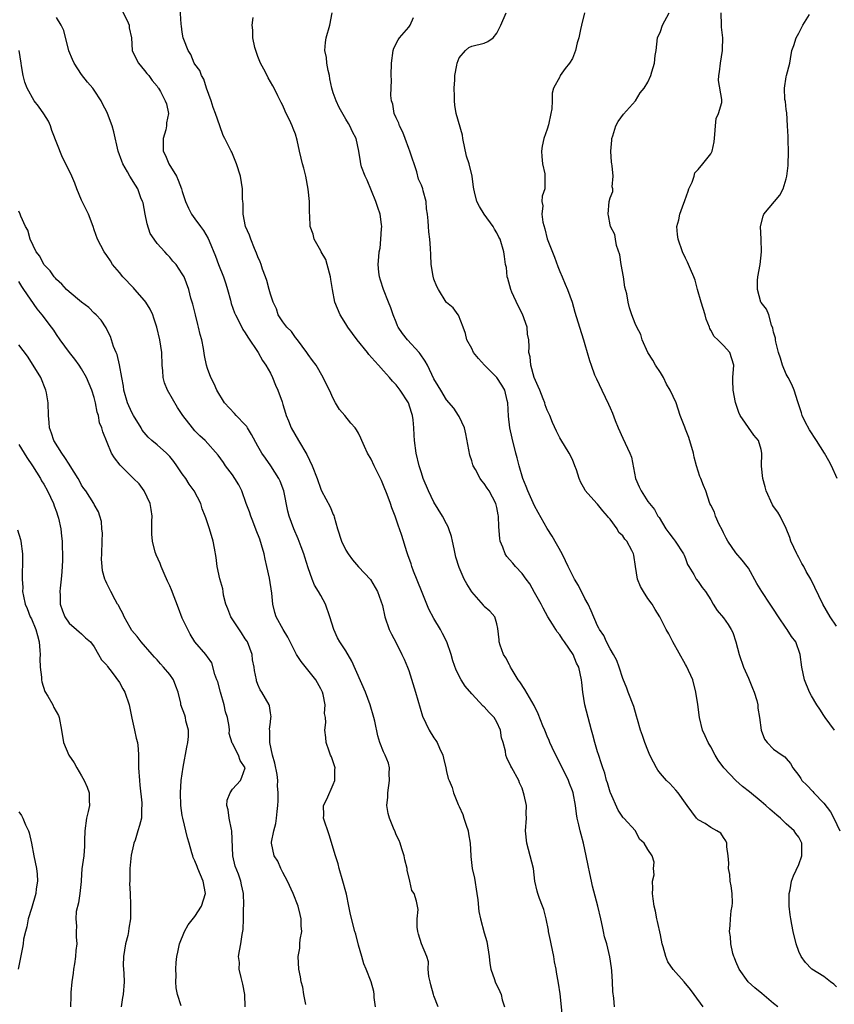
# Model space of a CAD drawing. Units: inches. Extents: x 2574000 to 2577000, y 1542000 to 1545000.
# Drawn here: x 2574617 to 2574747, y 1542369 to 1542526 of the extents above; entities that cross this region are included whole.
import ezdxf

# ---------------------------------------------------------------- set-up
doc = ezdxf.new("R2010")
doc.units = ezdxf.units.IN
doc.header["$MEASUREMENT"] = 0
doc.layers.add('LD25741542_2ft', color=151, linetype='Continuous')

msp = doc.modelspace()

# ---------------------------------------------------------------- linework, layer by layer
at = {"layer": 'LD25741542_2ft'}
for points, elevation in [([(2574703.44, 1542367.44), (2574703.06, 1542371.06), (2574702.8, 1542372.8), (2574702.5, 1542374.5), (2574702.45, 1542375), (2574702.18, 1542376.18), (2574702.08, 1542377), (2574701.63, 1542379), (2574701.55, 1542379.55), (2574701.22, 1542381), (2574701.21, 1542381.21), (2574700.84, 1542383), (2574700.48, 1542384.48), (2574700.25, 1542385), (2574699.76, 1542386.24), (2574699.49, 1542387), (2574699.39, 1542387.39), (2574699.05, 1542389), (2574698.8, 1542391), (2574698.31, 1542393), (2574697.75, 1542395), (2574697.55, 1542397), (2574697.69, 1542399), (2574697.66, 1542399.66), (2574697.69, 1542401), (2574697.35, 1542402.65), (2574697.25, 1542403), (2574697, 1542403.76), (2574696.62, 1542404.62), (2574696.48, 1542405), (2574695.39, 1542407), (2574695.24, 1542407.24), (2574694.6, 1542408.6), (2574694.44, 1542409), (2574694.36, 1542409.64), (2574694, 1542411), (2574693.76, 1542411.76), (2574693.6, 1542413), (2574693, 1542414.25), (2574692.56, 1542415), (2574691.79, 1542415.79), (2574691, 1542416.67), (2574690.82, 1542416.82), (2574689, 1542418.74), (2574687.96, 1542419.96), (2574687.32, 1542421), (2574686.53, 1542422.53), (2574686.01, 1542424.01), (2574685.73, 1542425), (2574685.05, 1542427), (2574684.34, 1542428.34), (2574684.04, 1542429), (2574683, 1542430.75), (2574682.21, 1542432.21), (2574681, 1542435.1), (2574679.77, 1542438.23), (2574679.49, 1542439), (2574679.4, 1542439.4), (2574678.86, 1542440.86), (2574678.79, 1542441), (2574678.67, 1542441.33), (2574677.89, 1542443.89), (2574677.52, 1542445), (2574677.38, 1542445.38), (2574676.84, 1542447), (2574676.31, 1542448.31), (2574676.11, 1542449), (2574675.57, 1542450.43), (2574675, 1542451.87), (2574674.64, 1542452.64), (2574673.48, 1542455), (2574673, 1542456.06), (2574672.46, 1542457), (2574671.96, 1542458.04), (2574671.52, 1542459), (2574671.39, 1542459.39), (2574671, 1542460.18), (2574670.69, 1542460.69), (2574670.45, 1542461), (2574669.78, 1542461.78), (2574668.82, 1542463), (2574667.96, 1542463.96), (2574667.37, 1542465), (2574667, 1542465.68), (2574666.37, 1542467), (2574665.9, 1542467.9), (2574665.4, 1542469), (2574664.26, 1542471), (2574663.71, 1542471.71), (2574663, 1542472.68), (2574662.8, 1542473), (2574661.32, 1542475), (2574661, 1542475.4), (2574660.33, 1542476.33), (2574659.64, 1542477), (2574659, 1542477.86), (2574658.26, 1542479), (2574657.96, 1542479.96), (2574657.43, 1542481), (2574657, 1542482.25), (2574656.79, 1542483), (2574656.46, 1542484.46), (2574656.23, 1542485), (2574655.76, 1542486.24), (2574655.54, 1542487), (2574655.38, 1542487.38), (2574655, 1542488.2), (2574654.81, 1542488.81), (2574654.49, 1542489.51), (2574653.87, 1542491), (2574653.66, 1542491.66), (2574653.07, 1542493), (2574652.69, 1542495), (2574652.69, 1542496.69), (2574652.61, 1542497), (2574652.57, 1542497.43), (2574652.56, 1542499), (2574652.24, 1542501), (2574651.62, 1542503), (2574651, 1542504.59), (2574650.86, 1542504.86), (2574650.77, 1542505), (2574650.57, 1542505.43), (2574649.78, 1542507), (2574649.47, 1542507.47), (2574648.98, 1542509.02), (2574648.27, 1542511), (2574647.91, 1542511.91), (2574647.56, 1542513), (2574646.84, 1542515), (2574646.42, 1542516.42), (2574646.04, 1542517), (2574645.79, 1542517.79), (2574645, 1542518.82), (2574644.9, 1542519), (2574644.37, 1542520.37), (2574643.94, 1542521), (2574643.24, 1542522.76), (2574643.16, 1542523), (2574643, 1542523.91), (2574642.88, 1542524.88), (2574642.81, 1542525.19), (2574642.58, 1542528.58)], 7744), ([(2574633.41, 1542527.41), (2574634.26, 1542525.74), (2574634.55, 1542525), (2574634.57, 1542524.57), (2574634.91, 1542523), (2574635.04, 1542521), (2574635.67, 1542519.67), (2574636.04, 1542519), (2574637, 1542517.82), (2574637.35, 1542517.35), (2574637.7, 1542517), (2574638.2, 1542516.2), (2574639, 1542515.32), (2574639.11, 1542515.12), (2574639.21, 1542515), (2574639.51, 1542514.49), (2574640.29, 1542513), (2574640.49, 1542512.49), (2574640.82, 1542511), (2574640.5, 1542509.5), (2574640.51, 1542509), (2574640.38, 1542508.38), (2574639.98, 1542507), (2574639.97, 1542506.03), (2574639.98, 1542505), (2574640.31, 1542504.31), (2574640.86, 1542503), (2574642.09, 1542501), (2574642.36, 1542500.36), (2574642.88, 1542499), (2574643, 1542498.57), (2574643.52, 1542497), (2574643.96, 1542495.96), (2574644.47, 1542495), (2574645, 1542494.26), (2574645.87, 1542493), (2574646.36, 1542492.36), (2574647.12, 1542491.12), (2574647.26, 1542490.74), (2574648.3, 1542488.3), (2574648.77, 1542487), (2574649.56, 1542485), (2574649.9, 1542483.9), (2574650.2, 1542483), (2574650.66, 1542481.34), (2574650.79, 1542480.79), (2574651.31, 1542479.31), (2574651.44, 1542479), (2574651.93, 1542478.07), (2574652.63, 1542476.63), (2574653, 1542476.12), (2574653.4, 1542475.41), (2574655.06, 1542473), (2574655.75, 1542471.75), (2574656.3, 1542471), (2574657, 1542469.71), (2574657.35, 1542469), (2574657.79, 1542467.79), (2574658.16, 1542467), (2574658.85, 1542465.15), (2574659, 1542464.72), (2574659.38, 1542463.38), (2574659.51, 1542463), (2574659.88, 1542462.12), (2574660.32, 1542461), (2574661.45, 1542459), (2574662.78, 1542456.78), (2574663.66, 1542455), (2574664.41, 1542453), (2574665, 1542451.28), (2574665.13, 1542451), (2574666.49, 1542448.49), (2574667, 1542447.23), (2574667.08, 1542447.08), (2574667.14, 1542446.86), (2574667.68, 1542445), (2574668.32, 1542443), (2574669, 1542441.57), (2574669.37, 1542441), (2574670.06, 1542440.06), (2574671, 1542438.92), (2574672.91, 1542436.91), (2574673.65, 1542435.64), (2574674.05, 1542435), (2574674.81, 1542432.81), (2574675.19, 1542431), (2574675.86, 1542429), (2574676.24, 1542428.24), (2574677, 1542426.85), (2574677.92, 1542425), (2574678.24, 1542424.24), (2574678.8, 1542423), (2574679, 1542422.45), (2574680.07, 1542419), (2574681.19, 1542415.19), (2574682.23, 1542413), (2574683, 1542411.74), (2574683.32, 1542411.32), (2574683.5, 1542411), (2574683.9, 1542410.1), (2574684.43, 1542409), (2574684.51, 1542408.51), (2574684.89, 1542407), (2574685, 1542406.42), (2574685.28, 1542405.28), (2574685.42, 1542405), (2574685.88, 1542403.88), (2574686.13, 1542403), (2574686.85, 1542401.15), (2574687, 1542400.86), (2574687.6, 1542399.6), (2574687.75, 1542399), (2574688.13, 1542397.87), (2574688.44, 1542397), (2574688.5, 1542396.5), (2574688.77, 1542395), (2574688.86, 1542393), (2574688.88, 1542392.88), (2574689.09, 1542391), (2574689.43, 1542389.44), (2574689.84, 1542387), (2574689.98, 1542386.02), (2574690.14, 1542384.14), (2574690.39, 1542383), (2574691, 1542380.79), (2574691.42, 1542379.42), (2574691.77, 1542377), (2574691.88, 1542375.88), (2574692.06, 1542375), (2574692.64, 1542373.36), (2574692.73, 1542373), (2574693.47, 1542371.47), (2574693.66, 1542371), (2574693.85, 1542370.15), (2574694.2, 1542369)], 7746), ([(2574725.82, 1542369), (2574724.38, 1542371), (2574723.76, 1542371.76), (2574722.77, 1542373), (2574721, 1542374.94), (2574720.19, 1542376.19), (2574719.86, 1542377), (2574719.43, 1542378.57), (2574719.29, 1542379), (2574719, 1542380.46), (2574718.56, 1542382.56), (2574718.44, 1542383), (2574718.22, 1542384.22), (2574718.03, 1542385), (2574717.84, 1542386.16), (2574717.74, 1542387), (2574717.81, 1542387.81), (2574717.72, 1542389), (2574717.99, 1542389.99), (2574717.89, 1542391), (2574718.03, 1542392.03), (2574717.67, 1542393), (2574717, 1542394.04), (2574716.44, 1542395), (2574715.68, 1542395.68), (2574715.05, 1542397), (2574713.16, 1542399), (2574713.06, 1542399.06), (2574713, 1542399.13), (2574712.28, 1542400.28), (2574711.05, 1542403), (2574711, 1542403.14), (2574710.6, 1542404.6), (2574710.45, 1542405), (2574710.17, 1542406.17), (2574709.83, 1542407), (2574709.64, 1542407.64), (2574709.13, 1542409.13), (2574709, 1542409.56), (2574708.59, 1542411), (2574708.25, 1542412.25), (2574708.06, 1542413), (2574707.5, 1542415), (2574706.96, 1542417), (2574706.64, 1542419), (2574706.53, 1542420.53), (2574706.47, 1542421), (2574706.04, 1542423), (2574705.65, 1542423.65), (2574705.11, 1542425), (2574703.75, 1542427), (2574703.43, 1542427.43), (2574703, 1542428.11), (2574702.6, 1542428.6), (2574702.39, 1542429), (2574701.85, 1542429.85), (2574701.08, 1542431), (2574700.35, 1542432.35), (2574700.03, 1542433), (2574699, 1542434.84), (2574698.26, 1542436.26), (2574697.66, 1542437), (2574697, 1542437.9), (2574695.95, 1542439), (2574695.52, 1542439.52), (2574695, 1542440.08), (2574694.58, 1542440.58), (2574694.31, 1542441), (2574693.94, 1542442.07), (2574693.54, 1542443), (2574693.46, 1542443.46), (2574693.32, 1542445.32), (2574693.27, 1542447), (2574693.21, 1542447.21), (2574693, 1542448.34), (2574692.84, 1542449), (2574691.76, 1542451), (2574691.46, 1542451.46), (2574691, 1542452.19), (2574690.62, 1542452.62), (2574690.37, 1542453), (2574689.61, 1542454.39), (2574689.24, 1542455), (2574689.17, 1542455.17), (2574689, 1542455.77), (2574688.7, 1542456.7), (2574688.09, 1542460.09), (2574687.83, 1542461), (2574687, 1542462.82), (2574686.9, 1542463), (2574686.14, 1542464.14), (2574685, 1542465.45), (2574684.07, 1542467), (2574683.69, 1542467.69), (2574683, 1542468.82), (2574681.96, 1542471), (2574681.62, 1542471.62), (2574680.81, 1542472.81), (2574680.65, 1542473), (2574678.8, 1542475), (2574678.01, 1542476.01), (2574677.33, 1542477), (2574677.23, 1542477.23), (2574677, 1542477.82), (2574676.5, 1542479), (2574676.12, 1542480.12), (2574675.78, 1542481), (2574674.97, 1542483), (2574674.51, 1542484.51), (2574674.34, 1542485), (2574674.24, 1542485.76), (2574674.14, 1542487), (2574674.22, 1542488.22), (2574674.3, 1542489), (2574674.43, 1542489.57), (2574674.57, 1542491), (2574674.67, 1542492.67), (2574674.71, 1542493), (2574674.68, 1542493.32), (2574674.44, 1542495), (2574674.06, 1542496.06), (2574673.77, 1542497), (2574672.37, 1542500.37), (2574672.04, 1542501), (2574671.5, 1542502.49), (2574671.38, 1542503), (2574671.35, 1542503.35), (2574671.08, 1542505), (2574670.63, 1542507), (2574670.04, 1542508.04), (2574669.65, 1542509), (2574669.39, 1542509.39), (2574669, 1542510.08), (2574667.91, 1542511.91), (2574667.44, 1542513), (2574667, 1542514.28), (2574666.78, 1542515), (2574666.47, 1542516.47), (2574666.38, 1542517), (2574666.18, 1542517.82), (2574665.98, 1542519), (2574665.9, 1542519.9), (2574665.64, 1542521), (2574665.75, 1542522.25), (2574665.85, 1542523), (2574666.43, 1542525), (2574666.82, 1542527)], 7740), ([(2574747, 1542372.21), (2574746.59, 1542372.59), (2574746.06, 1542373), (2574745, 1542373.81), (2574743.05, 1542375), (2574743, 1542375.04), (2574742.07, 1542376.07), (2574741.37, 1542377), (2574741, 1542377.79), (2574740.56, 1542379), (2574740.08, 1542381), (2574739.91, 1542382.09), (2574739.72, 1542383), (2574739.61, 1542383.61), (2574739.48, 1542385), (2574739.46, 1542387), (2574739.6, 1542387.6), (2574739.85, 1542389), (2574740.15, 1542389.85), (2574741, 1542391.62), (2574741.48, 1542393), (2574741.5, 1542395), (2574741.34, 1542395.34), (2574741, 1542395.97), (2574740.54, 1542396.54), (2574740.26, 1542397), (2574739, 1542398.11), (2574738.11, 1542399), (2574737.49, 1542399.49), (2574736.41, 1542400.41), (2574735.78, 1542401), (2574735, 1542401.63), (2574733.16, 1542403.16), (2574732.04, 1542404.04), (2574730.97, 1542404.97), (2574729.07, 1542407), (2574728.2, 1542408.2), (2574727.71, 1542409), (2574727, 1542410.32), (2574726.58, 1542411), (2574726.1, 1542412.1), (2574725.68, 1542413), (2574725.19, 1542415), (2574724.92, 1542417.08), (2574724.64, 1542419), (2574724.14, 1542421), (2574723.17, 1542423.17), (2574723, 1542423.44), (2574720.98, 1542427), (2574720.31, 1542428.31), (2574719.93, 1542429), (2574718.91, 1542431), (2574718.15, 1542432.15), (2574717.67, 1542433), (2574717, 1542433.93), (2574716.29, 1542435), (2574715.81, 1542435.81), (2574715.37, 1542437), (2574715.04, 1542439), (2574714.77, 1542440.77), (2574714.72, 1542441), (2574714.46, 1542441.54), (2574713.66, 1542443), (2574713.33, 1542443.33), (2574713, 1542443.84), (2574712.4, 1542444.4), (2574712.11, 1542445), (2574711, 1542446.53), (2574710.76, 1542446.76), (2574710.61, 1542447), (2574709.82, 1542447.82), (2574709, 1542448.92), (2574708.91, 1542449), (2574707.06, 1542451.06), (2574707, 1542451.2), (2574706.34, 1542452.34), (2574706.09, 1542453), (2574705.66, 1542454.34), (2574705.41, 1542455), (2574705, 1542456.01), (2574704.5, 1542457), (2574703.16, 1542459.16), (2574703, 1542459.44), (2574702.48, 1542460.48), (2574701.87, 1542461.87), (2574701.4, 1542463), (2574701, 1542463.82), (2574700.69, 1542464.69), (2574700.6, 1542465), (2574700.36, 1542465.64), (2574699.81, 1542467), (2574699.59, 1542467.59), (2574698.95, 1542469.05), (2574698.38, 1542471), (2574698.3, 1542472.3), (2574698.1, 1542473), (2574698.11, 1542473.89), (2574698.09, 1542475), (2574697.89, 1542475.89), (2574697.8, 1542477), (2574697.08, 1542479.08), (2574696.41, 1542480.41), (2574695.4, 1542482.6), (2574695.23, 1542483), (2574694.76, 1542484.76), (2574694.65, 1542485), (2574694.51, 1542486.51), (2574694.39, 1542487), (2574694.24, 1542488.24), (2574694.11, 1542489), (2574693.51, 1542491), (2574693.32, 1542491.32), (2574693, 1542492), (2574692.6, 1542492.6), (2574692.41, 1542493), (2574691, 1542495), (2574690.22, 1542496.22), (2574689.84, 1542497), (2574689.46, 1542498.54), (2574689.32, 1542499), (2574689.28, 1542499.28), (2574689.09, 1542501), (2574688.6, 1542503), (2574688.19, 1542504.19), (2574687.6, 1542507), (2574687.54, 1542507.54), (2574686.54, 1542511), (2574686.32, 1542512.32), (2574686.25, 1542513), (2574686.25, 1542513.75), (2574686.22, 1542515), (2574686.32, 1542516.32), (2574686.33, 1542517), (2574686.65, 1542518.65), (2574686.69, 1542519), (2574687, 1542519.8), (2574688.04, 1542521), (2574688.55, 1542521.45), (2574689, 1542521.69), (2574691, 1542522.15), (2574691.59, 1542522.41), (2574692.39, 1542523), (2574693, 1542523.73), (2574693.64, 1542525), (2574694.47, 1542527)], 7736), ([(2574706.91, 1542527), (2574706.44, 1542525), (2574706.31, 1542524.31), (2574706.01, 1542523), (2574705.77, 1542522.23), (2574705.49, 1542521), (2574705, 1542519.73), (2574704.54, 1542519), (2574703.86, 1542518.14), (2574703.08, 1542517), (2574703, 1542516.83), (2574701.99, 1542515), (2574701.77, 1542514.23), (2574701.78, 1542513), (2574701.74, 1542511.74), (2574701.6, 1542511), (2574701.19, 1542509.19), (2574701, 1542508.51), (2574700.44, 1542507), (2574700.21, 1542505.79), (2574700.11, 1542505), (2574700.14, 1542504.14), (2574700.24, 1542503), (2574700.6, 1542501.4), (2574700.62, 1542501), (2574700.61, 1542500.61), (2574700.62, 1542499), (2574700.18, 1542497.82), (2574700.14, 1542497), (2574700.3, 1542496.3), (2574700.14, 1542495), (2574700.3, 1542493.7), (2574700.63, 1542492.63), (2574701, 1542491.05), (2574702.14, 1542488.14), (2574702.67, 1542486.67), (2574703, 1542485.85), (2574703.37, 1542485), (2574703.84, 1542483.84), (2574704.25, 1542483), (2574704.98, 1542481.02), (2574705.41, 1542479.41), (2574706.11, 1542477), (2574706.78, 1542475), (2574707, 1542474.29), (2574707.72, 1542471.72), (2574707.97, 1542471), (2574708.54, 1542469.46), (2574708.72, 1542469), (2574708.82, 1542468.82), (2574709.66, 1542467), (2574710.77, 1542464.77), (2574711, 1542464.2), (2574711.37, 1542463.37), (2574711.8, 1542462.2), (2574712.26, 1542461), (2574713, 1542459.38), (2574714.15, 1542457), (2574714.38, 1542456.38), (2574715.06, 1542453), (2574715.63, 1542451.63), (2574715.93, 1542451), (2574717, 1542449.34), (2574717.24, 1542449), (2574718.04, 1542448.04), (2574718.6, 1542447), (2574718.79, 1542446.79), (2574719.86, 1542445), (2574720.35, 1542444.35), (2574721, 1542443.43), (2574721.35, 1542443), (2574722.69, 1542441), (2574722.77, 1542440.77), (2574723, 1542440.25), (2574723.33, 1542439.33), (2574723.5, 1542439), (2574724.3, 1542437.7), (2574724.68, 1542437), (2574725, 1542436.6), (2574725.65, 1542435.65), (2574726.14, 1542435), (2574727, 1542433.68), (2574727.39, 1542433), (2574728.01, 1542432.01), (2574729, 1542430.84), (2574729.77, 1542429.77), (2574730.27, 1542429), (2574730.5, 1542428.5), (2574730.99, 1542427), (2574731.5, 1542425), (2574732.22, 1542423), (2574733, 1542421.22), (2574733.11, 1542421), (2574733.64, 1542419.64), (2574733.91, 1542419), (2574734.31, 1542417.69), (2574734.46, 1542417), (2574734.5, 1542416.5), (2574734.77, 1542415), (2574735, 1542413), (2574735.56, 1542411.56), (2574735.96, 1542411), (2574737, 1542409.98), (2574738.35, 1542409), (2574738.76, 1542408.76), (2574739, 1542408.47), (2574739.7, 1542407.7), (2574740.05, 1542407), (2574741, 1542405.76), (2574741.3, 1542405.3), (2574741.47, 1542405), (2574742.25, 1542404.25), (2574743.23, 1542403.23), (2574743.4, 1542403), (2574745, 1542401.38), (2574746.02, 1542400.02), (2574746.56, 1542399), (2574747.53, 1542397)], 7734), ([(2574746.69, 1542413), (2574745.21, 1542415), (2574745, 1542415.3), (2574744.34, 1542416.34), (2574743.86, 1542417), (2574743, 1542418.45), (2574742.71, 1542419), (2574741.9, 1542421), (2574741.47, 1542423), (2574741.23, 1542425), (2574740.52, 1542427), (2574739.85, 1542427.85), (2574739.15, 1542429), (2574739, 1542429.19), (2574737.79, 1542431), (2574737, 1542432.23), (2574736.46, 1542433), (2574735.12, 1542435), (2574734.31, 1542436.31), (2574733, 1542438.71), (2574732.81, 1542439), (2574732.01, 1542440.01), (2574731, 1542441.14), (2574729.71, 1542443), (2574729.47, 1542443.47), (2574729, 1542444.34), (2574728.81, 1542444.81), (2574728.34, 1542445.66), (2574727.77, 1542447), (2574727.6, 1542447.6), (2574727, 1542448.72), (2574726.88, 1542449), (2574726.2, 1542451), (2574725.84, 1542451.85), (2574725.41, 1542453), (2574725.28, 1542453.28), (2574724.74, 1542455), (2574724.36, 1542456.36), (2574724.25, 1542457), (2574723.51, 1542459.51), (2574723, 1542460.82), (2574722.86, 1542461.14), (2574722.15, 1542463), (2574721.49, 1542465), (2574721, 1542466.03), (2574720.56, 1542467), (2574719.95, 1542467.95), (2574719.47, 1542469), (2574719, 1542469.81), (2574718.23, 1542471), (2574717.79, 1542471.79), (2574716.98, 1542473.02), (2574716.09, 1542475), (2574715.88, 1542475.88), (2574715.27, 1542477), (2574715, 1542477.6), (2574714.47, 1542479), (2574714.1, 1542480.1), (2574713.86, 1542481), (2574713.66, 1542482.34), (2574713.36, 1542483.36), (2574713.12, 1542485), (2574712.76, 1542487), (2574712.54, 1542488.54), (2574712.01, 1542489.99), (2574711.85, 1542491), (2574711.77, 1542491.77), (2574711.06, 1542493), (2574711, 1542493.27), (2574710.77, 1542494.77), (2574710.68, 1542495), (2574710.86, 1542497), (2574711, 1542497.59), (2574711.42, 1542498.58), (2574711.46, 1542499), (2574711.35, 1542499.35), (2574711.49, 1542501), (2574711.34, 1542502.66), (2574711.25, 1542503), (2574711.22, 1542503.22), (2574711.13, 1542505), (2574711.25, 1542506.75), (2574711.28, 1542507), (2574711.45, 1542507.45), (2574711.91, 1542509), (2574712.29, 1542509.71), (2574713.14, 1542510.86), (2574715.02, 1542513), (2574715.76, 1542514.24), (2574716.41, 1542515), (2574717, 1542515.96), (2574717.45, 1542517), (2574717.62, 1542517.62), (2574718.07, 1542519), (2574718.17, 1542520.17), (2574718.3, 1542521), (2574718.55, 1542523), (2574719, 1542523.99), (2574719.35, 1542525), (2574720.4, 1542527)], 7732), ([(2574747, 1542429.51), (2574746, 1542431), (2574744.81, 1542433), (2574742.89, 1542437), (2574742.17, 1542438.17), (2574741.77, 1542439), (2574741.49, 1542439.49), (2574741, 1542440.44), (2574740.79, 1542440.79), (2574740.68, 1542441), (2574739.75, 1542443), (2574739.59, 1542443.59), (2574739, 1542445.03), (2574738.04, 1542447), (2574737.64, 1542447.64), (2574737, 1542448.5), (2574736.81, 1542448.81), (2574735.83, 1542451), (2574735.67, 1542451.67), (2574735.27, 1542453), (2574735.07, 1542454.93), (2574735.12, 1542457), (2574735, 1542457.59), (2574734.59, 1542459), (2574733.87, 1542459.87), (2574731.65, 1542463), (2574731.47, 1542463.47), (2574730.94, 1542465.06), (2574730.54, 1542467), (2574730.53, 1542468.53), (2574730.5, 1542469), (2574730.66, 1542471), (2574730.05, 1542473), (2574729, 1542474.12), (2574728.14, 1542475), (2574727.53, 1542475.53), (2574727, 1542476.55), (2574726.83, 1542476.83), (2574726.79, 1542477), (2574726.29, 1542478.29), (2574726.13, 1542479), (2574725.5, 1542481), (2574724.89, 1542483), (2574724.5, 1542484.5), (2574724.31, 1542485), (2574723.78, 1542486.22), (2574723.48, 1542487), (2574723.33, 1542487.33), (2574723, 1542487.98), (2574722.51, 1542489), (2574721.8, 1542491), (2574721.74, 1542491.74), (2574721.61, 1542493), (2574721.93, 1542494.07), (2574722.09, 1542495), (2574722.71, 1542496.71), (2574722.83, 1542497), (2574722.86, 1542497.14), (2574723.39, 1542498.61), (2574723.54, 1542499), (2574724.05, 1542500.05), (2574724.34, 1542501), (2574724.46, 1542501.54), (2574725, 1542502.09), (2574725.75, 1542503), (2574727, 1542504.56), (2574727.24, 1542505), (2574727.52, 1542506.48), (2574727.66, 1542507.66), (2574727.73, 1542509), (2574727.84, 1542510.16), (2574728.25, 1542511), (2574728.75, 1542512.75), (2574728.78, 1542513), (2574728.78, 1542513.22), (2574728.23, 1542516.23), (2574728.29, 1542517), (2574728.41, 1542517.59), (2574728.53, 1542519), (2574728.86, 1542521), (2574728.87, 1542521.13), (2574728.9, 1542523), (2574728.72, 1542524.72), (2574728.7, 1542525), (2574728.67, 1542527)], 7730), ([(2574747.07, 1542453), (2574746.21, 1542455), (2574745.76, 1542455.76), (2574745.09, 1542457), (2574743.81, 1542459), (2574742.69, 1542460.69), (2574741.99, 1542461.99), (2574741.53, 1542463), (2574741.42, 1542463.42), (2574740.82, 1542465.18), (2574740.28, 1542467), (2574739.89, 1542467.89), (2574739.32, 1542469), (2574739, 1542469.58), (2574738.41, 1542471), (2574738.09, 1542472.09), (2574737.78, 1542473), (2574737.32, 1542474.68), (2574737.27, 1542475), (2574737.28, 1542475.28), (2574737, 1542476.23), (2574736.89, 1542476.89), (2574736.65, 1542477.35), (2574736.21, 1542479), (2574735.88, 1542479.88), (2574735, 1542480.93), (2574734.96, 1542481), (2574734.41, 1542483), (2574734.44, 1542484.44), (2574734.48, 1542485), (2574734.84, 1542487), (2574735.06, 1542489), (2574735.01, 1542491.01), (2574734.92, 1542493), (2574735.33, 1542494.67), (2574735.46, 1542495), (2574737.97, 1542498.02), (2574738.5, 1542499), (2574739, 1542500.59), (2574739.1, 1542501), (2574739.3, 1542502.7), (2574739.36, 1542505), (2574739.29, 1542506.71), (2574739.3, 1542507.3), (2574739.21, 1542509), (2574739.07, 1542511.07), (2574739, 1542511.59), (2574738.86, 1542512.86), (2574738.8, 1542513.2), (2574738.73, 1542515), (2574739, 1542516.79), (2574739.04, 1542517), (2574739.59, 1542519), (2574739.66, 1542519.66), (2574739.91, 1542521), (2574740.2, 1542521.8), (2574740.58, 1542523), (2574741, 1542523.75), (2574741.65, 1542525), (2574742.72, 1542526.72)], 7728), ([(2574683.67, 1542369), (2574683, 1542370.74), (2574682.91, 1542371), (2574682.53, 1542372.53), (2574682.38, 1542373), (2574682.17, 1542373.83), (2574682.1, 1542375), (2574682.14, 1542376.14), (2574681.86, 1542377), (2574681.03, 1542379.03), (2574680.57, 1542380.57), (2574680.43, 1542381), (2574680.31, 1542381.69), (2574680.31, 1542383), (2574680.5, 1542384.5), (2574680.4, 1542385), (2574680.22, 1542385.78), (2574679.86, 1542387), (2574679.5, 1542387.5), (2574679.19, 1542389), (2574678.74, 1542390.74), (2574678.72, 1542391), (2574678.39, 1542392.39), (2574678.27, 1542393), (2574677.9, 1542394.1), (2574677.64, 1542395), (2574677.45, 1542395.45), (2574677, 1542396.35), (2574676.81, 1542396.81), (2574676.57, 1542397.43), (2574675.93, 1542399), (2574675.73, 1542399.73), (2574675.53, 1542401), (2574675.66, 1542402.34), (2574675.66, 1542403), (2574675.96, 1542405), (2574675.9, 1542406.1), (2574675.96, 1542407), (2574675.75, 1542407.75), (2574675.26, 1542409), (2574675, 1542409.54), (2574674.4, 1542411), (2574674.06, 1542412.06), (2574673.61, 1542414.39), (2574673.45, 1542415), (2574672.88, 1542417), (2574672.11, 1542419), (2574669.93, 1542423.93), (2574669, 1542425.61), (2574668.04, 1542427), (2574667.67, 1542427.67), (2574667.07, 1542429), (2574666.46, 1542431), (2574665.74, 1542433), (2574665, 1542434.4), (2574664.65, 1542435), (2574664.01, 1542436.01), (2574663.62, 1542437), (2574663, 1542438.78), (2574662.45, 1542440.45), (2574662.3, 1542441), (2574661.9, 1542442.1), (2574661.41, 1542443.41), (2574660.75, 1542445), (2574660.01, 1542447), (2574659.79, 1542447.79), (2574659.13, 1542451), (2574658.54, 1542452.54), (2574658.35, 1542453), (2574657.07, 1542455), (2574656.2, 1542456.2), (2574655.66, 1542457), (2574655, 1542458.09), (2574653.99, 1542459.99), (2574653.35, 1542461), (2574653.23, 1542461.23), (2574653, 1542461.49), (2574651.57, 1542463), (2574651.32, 1542463.32), (2574649.71, 1542465), (2574648.51, 1542467), (2574648.04, 1542468.04), (2574647.54, 1542469), (2574647, 1542470.47), (2574646.83, 1542471), (2574646.51, 1542472.51), (2574646.36, 1542473.64), (2574646.08, 1542475), (2574645.85, 1542475.85), (2574645.59, 1542477), (2574645.46, 1542477.46), (2574645.07, 1542479), (2574644.68, 1542480.68), (2574644.38, 1542481.62), (2574644.02, 1542483), (2574643.27, 1542485), (2574643, 1542485.51), (2574642.01, 1542487), (2574641.51, 1542487.51), (2574641, 1542488.17), (2574640.57, 1542488.57), (2574640.22, 1542489), (2574639, 1542490.3), (2574638.51, 1542491), (2574637.91, 1542491.91), (2574637.43, 1542493.43), (2574637.11, 1542495), (2574636.77, 1542496.77), (2574636.69, 1542497), (2574636.43, 1542497.57), (2574635.92, 1542499), (2574635.58, 1542499.58), (2574634.68, 1542501), (2574634.31, 1542501.69), (2574633.54, 1542503), (2574633.38, 1542503.38), (2574632.81, 1542505), (2574632.09, 1542508.09), (2574631.85, 1542509), (2574631.12, 1542511), (2574631, 1542511.25), (2574630.39, 1542512.39), (2574630.09, 1542513), (2574629, 1542514.69), (2574628.79, 1542515), (2574627.95, 1542515.95), (2574627, 1542517.19), (2574625.81, 1542519), (2574625.55, 1542519.55), (2574624.96, 1542520.96), (2574624.15, 1542524.15), (2574623.74, 1542525), (2574623, 1542526.23)], 7748), ([(2574711.71, 1542369), (2574711.61, 1542370.39), (2574711.45, 1542371.45), (2574711.38, 1542373), (2574711.27, 1542374.73), (2574711.2, 1542375.2), (2574710.98, 1542376.98), (2574710.46, 1542379), (2574710.13, 1542380.13), (2574709.97, 1542381), (2574709.77, 1542381.77), (2574709.54, 1542383), (2574709.06, 1542385), (2574708.21, 1542388.21), (2574708.02, 1542389), (2574707.79, 1542390.21), (2574707.49, 1542391.49), (2574707.21, 1542393), (2574707, 1542394.03), (2574706.77, 1542395), (2574706.41, 1542396.41), (2574706.24, 1542397), (2574706.04, 1542397.96), (2574705.79, 1542399), (2574705.66, 1542399.66), (2574705.49, 1542401), (2574705.12, 1542403), (2574705, 1542403.35), (2574704.53, 1542404.53), (2574704.37, 1542405), (2574703.25, 1542407.25), (2574702.56, 1542408.56), (2574701.78, 1542410.22), (2574701.44, 1542411), (2574701.33, 1542411.33), (2574701, 1542412.04), (2574700.73, 1542412.73), (2574700.6, 1542413), (2574700.31, 1542413.69), (2574699.58, 1542415.58), (2574698.91, 1542416.91), (2574697.42, 1542419.42), (2574696.65, 1542420.65), (2574696.39, 1542421), (2574695.41, 1542422.59), (2574695.18, 1542423), (2574695.13, 1542423.13), (2574695, 1542423.37), (2574694.45, 1542424.45), (2574694.06, 1542425), (2574693.53, 1542426.47), (2574693.37, 1542427), (2574693.36, 1542427.36), (2574693.16, 1542429.16), (2574693, 1542429.88), (2574692.69, 1542431), (2574691.87, 1542431.87), (2574691, 1542432.64), (2574690.86, 1542432.85), (2574689, 1542434.97), (2574688.21, 1542436.21), (2574687.81, 1542437), (2574687, 1542438.84), (2574686.48, 1542440.48), (2574686.36, 1542441), (2574686.22, 1542441.78), (2574685.96, 1542443), (2574685.77, 1542443.77), (2574685.39, 1542445), (2574685.28, 1542445.28), (2574685, 1542445.76), (2574684.38, 1542447), (2574683, 1542449.22), (2574682.11, 1542451), (2574681.28, 1542453), (2574681, 1542453.86), (2574680.65, 1542455), (2574680.18, 1542457), (2574679.91, 1542459), (2574679.85, 1542459.85), (2574679.82, 1542461), (2574679.7, 1542462.3), (2574679.6, 1542463), (2574679.44, 1542463.44), (2574678.98, 1542465), (2574677.65, 1542467), (2574677, 1542467.87), (2574676.43, 1542468.43), (2574675.96, 1542469), (2574675, 1542470.07), (2574674.2, 1542471), (2574673.6, 1542471.6), (2574672.66, 1542472.66), (2574672.42, 1542473), (2574670.77, 1542475), (2574669.33, 1542477), (2574669, 1542477.57), (2574668.1, 1542479), (2574667.27, 1542481), (2574666.88, 1542483), (2574666.62, 1542484.62), (2574666.58, 1542485), (2574666.39, 1542485.61), (2574665.8, 1542487.8), (2574665.08, 1542489), (2574665, 1542489.17), (2574663.97, 1542491), (2574663.8, 1542491.8), (2574663.31, 1542493), (2574663.29, 1542494.71), (2574663.23, 1542495.23), (2574663.22, 1542497), (2574663.02, 1542498.98), (2574662.65, 1542501), (2574662.29, 1542502.29), (2574662.13, 1542503), (2574661.87, 1542503.87), (2574661.61, 1542505), (2574661.27, 1542506.73), (2574661, 1542507.71), (2574660.61, 1542508.61), (2574660.48, 1542509), (2574660.05, 1542509.95), (2574659.51, 1542511), (2574659.35, 1542511.35), (2574659, 1542512.25), (2574658.73, 1542512.73), (2574658.19, 1542513.81), (2574657.61, 1542515), (2574657.39, 1542515.39), (2574657, 1542516.01), (2574656.65, 1542516.65), (2574656.49, 1542517), (2574655.95, 1542518.05), (2574655.44, 1542519), (2574655, 1542520.02), (2574654.53, 1542521.47), (2574654.22, 1542523), (2574654.22, 1542524.22), (2574654.11, 1542525), (2574654.25, 1542526.25)], 7742), ([(2574737.66, 1542369), (2574737, 1542369.57), (2574735.11, 1542371.11), (2574734.02, 1542372.02), (2574732.96, 1542373), (2574731.51, 1542375), (2574731, 1542376.2), (2574730.78, 1542376.78), (2574730.66, 1542377), (2574730.51, 1542377.49), (2574730.19, 1542379), (2574730.13, 1542380.13), (2574730, 1542381), (2574730.08, 1542381.92), (2574730.16, 1542383), (2574730.26, 1542384.26), (2574730.41, 1542385), (2574730.44, 1542385.56), (2574730.39, 1542387), (2574730.23, 1542388.23), (2574730.11, 1542389), (2574730.03, 1542390.03), (2574729.84, 1542391), (2574729.87, 1542391.87), (2574729.79, 1542393), (2574729.58, 1542394.42), (2574729.56, 1542395), (2574729.39, 1542395.39), (2574729, 1542395.94), (2574728.6, 1542396.6), (2574727.99, 1542397), (2574727, 1542397.52), (2574726.13, 1542398.13), (2574725, 1542398.72), (2574724.71, 1542399), (2574723.24, 1542401), (2574723, 1542401.37), (2574721.82, 1542403), (2574721.46, 1542403.46), (2574720.48, 1542404.48), (2574719.94, 1542405), (2574719, 1542406.09), (2574718.61, 1542406.61), (2574718.38, 1542407), (2574717.89, 1542407.89), (2574717.34, 1542409), (2574717, 1542409.79), (2574716.51, 1542411), (2574716.13, 1542412.13), (2574715.81, 1542413), (2574715.34, 1542414.66), (2574715.21, 1542415.21), (2574714.75, 1542416.75), (2574713.88, 1542419), (2574713.65, 1542419.65), (2574713, 1542421.21), (2574712.45, 1542423), (2574712.05, 1542424.05), (2574711.55, 1542425), (2574711, 1542425.91), (2574710.43, 1542427), (2574710, 1542428), (2574709.3, 1542429), (2574709.21, 1542429.21), (2574709, 1542429.58), (2574707.97, 1542431.97), (2574707.49, 1542433), (2574707, 1542433.91), (2574705.98, 1542435.98), (2574705.32, 1542437), (2574705, 1542437.59), (2574704.31, 1542439), (2574703.91, 1542439.91), (2574703.39, 1542441), (2574701.79, 1542443.79), (2574701, 1542445.05), (2574699.57, 1542447.57), (2574699, 1542448.63), (2574697.92, 1542451), (2574697.68, 1542451.68), (2574697.12, 1542453), (2574696.52, 1542455), (2574696.25, 1542456.25), (2574696.03, 1542457), (2574695.41, 1542459.41), (2574695.08, 1542461), (2574694.86, 1542462.86), (2574694.73, 1542465), (2574694.63, 1542465.37), (2574694.27, 1542467), (2574693.8, 1542467.8), (2574693.02, 1542469.02), (2574691.04, 1542471), (2574690.07, 1542472.07), (2574689.31, 1542473), (2574689, 1542473.63), (2574688.22, 1542475), (2574688.02, 1542476.02), (2574687.62, 1542477), (2574686.91, 1542478.91), (2574686.84, 1542479), (2574686.08, 1542480.08), (2574685, 1542480.95), (2574684.96, 1542481), (2574683.7, 1542483), (2574683.48, 1542483.48), (2574683, 1542484.66), (2574682.88, 1542485.12), (2574682.58, 1542487), (2574682.52, 1542488.52), (2574682.44, 1542489.56), (2574682.37, 1542491), (2574682.2, 1542492.2), (2574682.11, 1542493), (2574682.07, 1542493.93), (2574681.95, 1542495), (2574681.82, 1542495.82), (2574681.75, 1542497), (2574681.31, 1542498.69), (2574681.22, 1542499), (2574681, 1542499.57), (2574680.56, 1542500.56), (2574680.27, 1542501.73), (2574679.18, 1542505), (2574679, 1542505.41), (2574678.4, 1542507), (2574678.03, 1542508.03), (2574677.51, 1542509), (2574677.42, 1542509.42), (2574677, 1542510.27), (2574676.68, 1542511), (2574676.47, 1542512.47), (2574676.26, 1542513), (2574676.14, 1542513.86), (2574676.26, 1542516.26), (2574676.21, 1542517), (2574676.23, 1542519), (2574676.52, 1542521), (2574676.64, 1542521.36), (2574677.32, 1542522.68), (2574677.52, 1542523), (2574679, 1542524.69), (2574679.2, 1542525), (2574679.77, 1542526.23)], 7738), ([(2574673.69, 1542369), (2574673.5, 1542370.5), (2574673.48, 1542371), (2574673.44, 1542371.44), (2574673.03, 1542373), (2574672.24, 1542375), (2574671.84, 1542375.84), (2574671.52, 1542377), (2574671, 1542378.83), (2574670.57, 1542380.57), (2574670.44, 1542381), (2574669.71, 1542383.71), (2574669.48, 1542385), (2574669.1, 1542386.9), (2574669, 1542387.28), (2574668.52, 1542389), (2574667.92, 1542391), (2574667.75, 1542391.75), (2574667.35, 1542393), (2574666.36, 1542396.36), (2574666.11, 1542397), (2574665.65, 1542398.35), (2574665.46, 1542399), (2574665.47, 1542399.47), (2574665.45, 1542401), (2574665.97, 1542402.03), (2574667, 1542404.33), (2574667.27, 1542405), (2574667.27, 1542406.73), (2574667.28, 1542407), (2574667, 1542407.97), (2574666.73, 1542408.73), (2574666.58, 1542409), (2574666.34, 1542409.66), (2574665.89, 1542411), (2574665.79, 1542411.79), (2574665.68, 1542413), (2574665.81, 1542414.19), (2574665.74, 1542415), (2574665.61, 1542415.61), (2574665.7, 1542417), (2574665.37, 1542418.63), (2574665.26, 1542419), (2574665, 1542419.53), (2574664.21, 1542421), (2574661.88, 1542423.88), (2574661.14, 1542425), (2574660.12, 1542427), (2574659.76, 1542427.77), (2574659.02, 1542429), (2574657.92, 1542431), (2574657.7, 1542431.7), (2574657.4, 1542433), (2574657.23, 1542434.77), (2574656.86, 1542437.14), (2574656.45, 1542439), (2574656.15, 1542440.15), (2574656, 1542441), (2574655.59, 1542442.41), (2574655.3, 1542443.31), (2574654.75, 1542444.75), (2574654.22, 1542446.22), (2574653.88, 1542447), (2574653.69, 1542447.69), (2574653.17, 1542449), (2574652.45, 1542451), (2574651.99, 1542451.99), (2574651.37, 1542453), (2574651, 1542453.56), (2574649.89, 1542455), (2574649.53, 1542455.53), (2574648.7, 1542456.7), (2574646.61, 1542459), (2574645.76, 1542459.76), (2574645, 1542460.55), (2574644.6, 1542461), (2574643.08, 1542463), (2574642.24, 1542464.24), (2574640.67, 1542467), (2574640.16, 1542468.16), (2574639.96, 1542469), (2574639.92, 1542470.08), (2574639.8, 1542471), (2574639.74, 1542473), (2574639.45, 1542475), (2574638.93, 1542477), (2574638.48, 1542478.48), (2574638.3, 1542479), (2574637.89, 1542479.89), (2574637.21, 1542481), (2574637, 1542481.27), (2574635.46, 1542483), (2574635.25, 1542483.25), (2574633.56, 1542485), (2574633, 1542485.72), (2574631.92, 1542487), (2574631.57, 1542487.57), (2574631, 1542488.43), (2574630.57, 1542489), (2574629.54, 1542491), (2574629, 1542492.5), (2574628.84, 1542493), (2574628.09, 1542495), (2574627, 1542497.22), (2574626.25, 1542499), (2574625.9, 1542499.9), (2574625.45, 1542501), (2574624.5, 1542503), (2574623.97, 1542503.97), (2574622.28, 1542508.28), (2574622.04, 1542509), (2574621.74, 1542509.74), (2574621, 1542510.92), (2574620.15, 1542512.15), (2574619.45, 1542513), (2574618.33, 1542515), (2574617.98, 1542515.98), (2574617.7, 1542517), (2574617.45, 1542518.55), (2574617.36, 1542519), (2574617.09, 1542521)], 7750), ([(2574662.61, 1542369.39), (2574662.31, 1542371), (2574662.15, 1542372.15), (2574661.87, 1542373), (2574661.8, 1542373.8), (2574661.51, 1542375), (2574661.42, 1542377), (2574661.66, 1542378.34), (2574661.69, 1542379), (2574661.74, 1542379.74), (2574661.98, 1542381), (2574661.9, 1542381.9), (2574661.91, 1542383), (2574661.71, 1542383.71), (2574661.4, 1542385), (2574660.62, 1542387), (2574659.74, 1542389), (2574659, 1542390.35), (2574658.68, 1542391), (2574658.16, 1542392.16), (2574657.59, 1542393), (2574657.17, 1542395), (2574657.18, 1542395.18), (2574657.56, 1542397), (2574657.87, 1542398.13), (2574657.99, 1542399), (2574658.07, 1542400.07), (2574658.19, 1542401), (2574658.26, 1542401.74), (2574658.24, 1542403), (2574658.12, 1542404.12), (2574658.16, 1542405), (2574658.06, 1542405.94), (2574657.72, 1542407.72), (2574657.36, 1542409), (2574656.93, 1542411), (2574656.91, 1542412.91), (2574656.86, 1542413.14), (2574657, 1542414.26), (2574657.07, 1542414.93), (2574657.09, 1542415), (2574657.1, 1542415.1), (2574657, 1542415.76), (2574656.87, 1542416.87), (2574656.8, 1542417), (2574655.65, 1542419), (2574655.37, 1542419.37), (2574655, 1542420.25), (2574654.81, 1542420.81), (2574654.77, 1542421), (2574654.46, 1542422.46), (2574654.43, 1542423), (2574654.18, 1542424.18), (2574654.11, 1542425), (2574653.35, 1542427), (2574653.22, 1542427.22), (2574653, 1542427.52), (2574652.43, 1542428.43), (2574650.73, 1542431), (2574650.26, 1542432.26), (2574649.94, 1542433), (2574649.55, 1542434.45), (2574649.47, 1542435), (2574649.43, 1542435.43), (2574648.99, 1542437.01), (2574648.56, 1542439), (2574648.4, 1542440.4), (2574648.09, 1542441.91), (2574647.92, 1542443), (2574647.31, 1542445), (2574646.72, 1542446.72), (2574646.64, 1542447), (2574646.16, 1542448.16), (2574645.94, 1542449), (2574644.91, 1542451), (2574644.08, 1542452.08), (2574643.54, 1542453), (2574643, 1542453.72), (2574642.15, 1542455), (2574641.66, 1542455.66), (2574641, 1542456.48), (2574640.51, 1542457), (2574639, 1542458.33), (2574638.16, 1542459), (2574637.56, 1542459.56), (2574636.64, 1542460.64), (2574636.44, 1542461), (2574635.25, 1542463), (2574635, 1542463.44), (2574634.28, 1542465), (2574633.68, 1542467), (2574633.63, 1542467.63), (2574633.37, 1542469), (2574633.02, 1542471.02), (2574632.67, 1542472.67), (2574632.48, 1542473), (2574632.05, 1542473.95), (2574631.56, 1542475.56), (2574631, 1542476.63), (2574630.9, 1542476.9), (2574630.12, 1542478.12), (2574629.28, 1542479), (2574629, 1542479.24), (2574628.14, 1542480.14), (2574627, 1542480.98), (2574625, 1542482.62), (2574624.59, 1542483), (2574623.86, 1542483.86), (2574623, 1542484.6), (2574622.83, 1542484.83), (2574622.65, 1542485), (2574621.99, 1542485.99), (2574620.98, 1542487), (2574620.33, 1542488.33), (2574619.79, 1542489), (2574618.82, 1542491), (2574618.43, 1542492.43), (2574618.06, 1542493), (2574617.33, 1542494.67), (2574617.22, 1542495), (2574617, 1542495.46)], 7752), ([(2574653.01, 1542369), (2574652.92, 1542371), (2574652.64, 1542372.64), (2574652.33, 1542373.67), (2574652.06, 1542375), (2574652.08, 1542376.08), (2574651.95, 1542377), (2574652.07, 1542377.93), (2574652.29, 1542379), (2574652.5, 1542380.5), (2574652.68, 1542381.32), (2574652.72, 1542383), (2574652.73, 1542384.73), (2574652.78, 1542385), (2574652.79, 1542385.21), (2574652.73, 1542387), (2574652.39, 1542388.39), (2574652.3, 1542389), (2574651.91, 1542390.09), (2574651.38, 1542391.38), (2574651.02, 1542393), (2574650.86, 1542397), (2574650.81, 1542397.19), (2574650.45, 1542399), (2574650.31, 1542400.31), (2574650.1, 1542401), (2574650.14, 1542401.86), (2574650.58, 1542403), (2574651, 1542403.58), (2574652.26, 1542405), (2574652.47, 1542405.53), (2574652.98, 1542407), (2574652.18, 1542408.18), (2574651.91, 1542409), (2574651, 1542410.84), (2574650.93, 1542410.93), (2574650.46, 1542412.46), (2574650.48, 1542413), (2574650.46, 1542413.54), (2574650.17, 1542415), (2574649.89, 1542415.89), (2574649.66, 1542417), (2574649.09, 1542419), (2574648.64, 1542420.64), (2574648.51, 1542421), (2574648.16, 1542421.84), (2574647.68, 1542423.68), (2574647, 1542424.61), (2574646.86, 1542424.86), (2574646.72, 1542425), (2574645, 1542427), (2574644.26, 1542428.26), (2574643.86, 1542429), (2574643, 1542430.8), (2574642.38, 1542432.38), (2574641.28, 1542435.28), (2574641, 1542435.93), (2574640.65, 1542436.65), (2574640.13, 1542437.87), (2574639.63, 1542439), (2574639.46, 1542439.46), (2574638.83, 1542440.83), (2574638.77, 1542441), (2574638.71, 1542441.29), (2574638.24, 1542443), (2574638.15, 1542444.15), (2574638.18, 1542445), (2574638.18, 1542446.18), (2574638.22, 1542447), (2574638.07, 1542448.07), (2574637.89, 1542449), (2574636.93, 1542451), (2574636.14, 1542452.14), (2574635.26, 1542453), (2574635, 1542453.23), (2574633.1, 1542455.1), (2574632.24, 1542456.24), (2574631.76, 1542457), (2574630.38, 1542460.38), (2574630.22, 1542461), (2574629.84, 1542461.84), (2574629.68, 1542463), (2574629.49, 1542463.49), (2574629.22, 1542465), (2574629, 1542465.83), (2574628.61, 1542467), (2574627.75, 1542469), (2574627, 1542470.38), (2574626.61, 1542471), (2574625.92, 1542471.92), (2574625.08, 1542473), (2574623.58, 1542475), (2574623, 1542475.84), (2574622.56, 1542476.56), (2574622.23, 1542477), (2574620.7, 1542479), (2574619.92, 1542479.92), (2574617.83, 1542483), (2574617.47, 1542483.47), (2574617, 1542484.27)], 7754), ([(2574642.81, 1542369.19), (2574642.21, 1542371), (2574642.02, 1542372.02), (2574641.95, 1542373), (2574642.03, 1542373.97), (2574641.99, 1542375), (2574642.04, 1542376.04), (2574642.14, 1542377), (2574642.3, 1542377.7), (2574642.55, 1542379), (2574643.37, 1542381), (2574643.95, 1542382.05), (2574645, 1542383.37), (2574646.07, 1542385), (2574646.69, 1542387), (2574646.32, 1542389), (2574645.45, 1542391), (2574645.34, 1542391.34), (2574645, 1542392.21), (2574644.74, 1542392.74), (2574644.65, 1542393), (2574644.53, 1542393.47), (2574644.08, 1542395), (2574643.85, 1542395.85), (2574643.08, 1542399), (2574643, 1542399.42), (2574642.76, 1542401), (2574642.69, 1542403), (2574642.82, 1542405), (2574643.11, 1542407.11), (2574643.74, 1542410.26), (2574643.88, 1542411), (2574643.97, 1542411.97), (2574643.97, 1542413), (2574643.56, 1542414.44), (2574643.49, 1542415), (2574643.38, 1542415.38), (2574642.78, 1542417), (2574642.74, 1542417.26), (2574642.36, 1542419), (2574641.97, 1542419.97), (2574641.59, 1542421), (2574641, 1542421.82), (2574640.02, 1542423), (2574639.53, 1542423.53), (2574639, 1542424.15), (2574638.57, 1542424.57), (2574638.2, 1542425), (2574636.48, 1542427), (2574635.84, 1542427.84), (2574635, 1542428.84), (2574634.72, 1542429.27), (2574633.75, 1542431), (2574633.52, 1542431.52), (2574633, 1542432.49), (2574632.84, 1542432.84), (2574632.71, 1542433), (2574632.31, 1542433.69), (2574631.62, 1542435), (2574631.43, 1542435.43), (2574631, 1542436.27), (2574630.77, 1542436.77), (2574630.68, 1542437), (2574630.32, 1542438.32), (2574630.24, 1542439), (2574630.16, 1542440.16), (2574630.19, 1542441), (2574630.24, 1542443), (2574630.29, 1542444.29), (2574630.21, 1542445), (2574630.16, 1542446.16), (2574629.91, 1542447), (2574629.67, 1542447.67), (2574629, 1542448.84), (2574628.93, 1542449), (2574627.65, 1542451), (2574627.37, 1542451.37), (2574627, 1542451.89), (2574626.63, 1542452.63), (2574626.42, 1542453), (2574625.18, 1542455), (2574625, 1542455.25), (2574624.33, 1542456.33), (2574623.84, 1542457), (2574622.57, 1542459), (2574622.2, 1542460.2), (2574621.87, 1542461), (2574621.85, 1542461.85), (2574621.75, 1542463), (2574621.7, 1542465), (2574621.39, 1542466.61), (2574621.31, 1542467), (2574620.49, 1542469), (2574619.3, 1542471), (2574618.4, 1542472.4), (2574617, 1542474.24)], 7756), ([(2574617, 1542458.39), (2574618.3, 1542456.3), (2574619.21, 1542455), (2574620.45, 1542453), (2574620.63, 1542452.63), (2574621, 1542452.08), (2574621.58, 1542451), (2574622.53, 1542449), (2574622.65, 1542448.65), (2574623, 1542447.7), (2574623.23, 1542447), (2574623.32, 1542446.68), (2574623.68, 1542445), (2574623.79, 1542443.79), (2574623.91, 1542443), (2574623.92, 1542442.08), (2574623.95, 1542441), (2574623.94, 1542439.94), (2574623.85, 1542438.15), (2574623.75, 1542437), (2574623.57, 1542435.57), (2574623.54, 1542435), (2574623.58, 1542434.42), (2574623.59, 1542433), (2574623.94, 1542431.94), (2574624.35, 1542431), (2574625, 1542429.98), (2574626.2, 1542429), (2574626.59, 1542428.59), (2574627, 1542428.28), (2574627.63, 1542427.63), (2574628.38, 1542427), (2574629, 1542426.22), (2574629.7, 1542425), (2574630.15, 1542424.15), (2574631, 1542423.31), (2574631.11, 1542423.11), (2574631.87, 1542422.13), (2574633, 1542420.57), (2574633.57, 1542419.57), (2574633.87, 1542419), (2574634.57, 1542417), (2574635, 1542414.9), (2574635.42, 1542413), (2574635.69, 1542411.69), (2574635.87, 1542411), (2574635.97, 1542410.03), (2574636.05, 1542409), (2574636.05, 1542408.05), (2574636.06, 1542407), (2574636.17, 1542405), (2574636.24, 1542404.24), (2574636.57, 1542401.43), (2574636.58, 1542401), (2574636.52, 1542400.52), (2574636.53, 1542399), (2574636.17, 1542397.83), (2574635.95, 1542397), (2574635.5, 1542395.5), (2574635.3, 1542395), (2574635.23, 1542394.77), (2574634.88, 1542393.12), (2574634.65, 1542391), (2574634.67, 1542389.33), (2574634.64, 1542389), (2574634.63, 1542388.63), (2574634.71, 1542387), (2574634.77, 1542385.23), (2574634.75, 1542383), (2574634.49, 1542381.52), (2574634.46, 1542381), (2574634.35, 1542380.35), (2574633.99, 1542379), (2574633.66, 1542377), (2574633.6, 1542375.6), (2574633.63, 1542375), (2574633.7, 1542374.3), (2574633.75, 1542373), (2574633.62, 1542371), (2574633.51, 1542370.49), (2574633.3, 1542369)], 7758), ([(2574616.8, 1542444.8), (2574617.28, 1542443.28), (2574617.33, 1542443), (2574617.57, 1542441), (2574617.58, 1542439), (2574617.54, 1542438.46), (2574617.53, 1542437), (2574617.63, 1542435.63), (2574617.61, 1542435), (2574617.73, 1542434.27), (2574618.02, 1542433), (2574618.33, 1542432.33), (2574618.84, 1542431), (2574619, 1542430.68), (2574619.73, 1542429), (2574620, 1542428), (2574620.23, 1542427), (2574620.36, 1542425.64), (2574620.38, 1542425), (2574620.33, 1542424.33), (2574620.42, 1542423), (2574620.62, 1542421.38), (2574620.62, 1542421), (2574620.66, 1542420.66), (2574621.14, 1542419.14), (2574621.62, 1542418.38), (2574622.43, 1542417), (2574622.6, 1542416.6), (2574623.31, 1542415.31), (2574623.45, 1542415), (2574623.8, 1542413), (2574624.09, 1542411), (2574624.98, 1542409), (2574625.8, 1542407.8), (2574626.22, 1542407), (2574627, 1542405.74), (2574627.42, 1542405), (2574627.9, 1542403.9), (2574628.21, 1542403), (2574628.2, 1542401.8), (2574628.24, 1542401), (2574628.04, 1542400.04), (2574627.78, 1542399), (2574627.48, 1542397), (2574627.43, 1542395.43), (2574627.45, 1542395), (2574627.45, 1542394.55), (2574627.32, 1542393), (2574627.03, 1542390.97), (2574626.9, 1542389.1), (2574626.91, 1542388.91), (2574626.73, 1542387), (2574626.48, 1542385.52), (2574626.15, 1542384.15), (2574626.06, 1542383), (2574626.18, 1542381.82), (2574626.13, 1542381), (2574626.15, 1542380.15), (2574626.23, 1542379), (2574626.05, 1542377.95), (2574626, 1542377), (2574625.87, 1542375.87), (2574625.68, 1542375), (2574625.63, 1542374.37), (2574625.45, 1542373), (2574625.28, 1542371.28), (2574625.3, 1542370.7), (2574625.23, 1542369)], 7760), ([(2574617, 1542400.02), (2574617.44, 1542399.44), (2574617.64, 1542399), (2574618.08, 1542397.92), (2574618.53, 1542397), (2574618.64, 1542396.64), (2574619.02, 1542395.02), (2574619.42, 1542393), (2574619.8, 1542391), (2574619.91, 1542390.09), (2574619.97, 1542389), (2574619.78, 1542387.78), (2574619.72, 1542387), (2574619, 1542384.66), (2574618.52, 1542383), (2574618.28, 1542381.72), (2574618.06, 1542381), (2574617.78, 1542379.78), (2574617.68, 1542379), (2574617.58, 1542378.42), (2574616.9, 1542375)], 7762)]:
    msp.add_lwpolyline(points, dxfattribs=dict(at, elevation=elevation))

doc.saveas('drawing.dxf')
